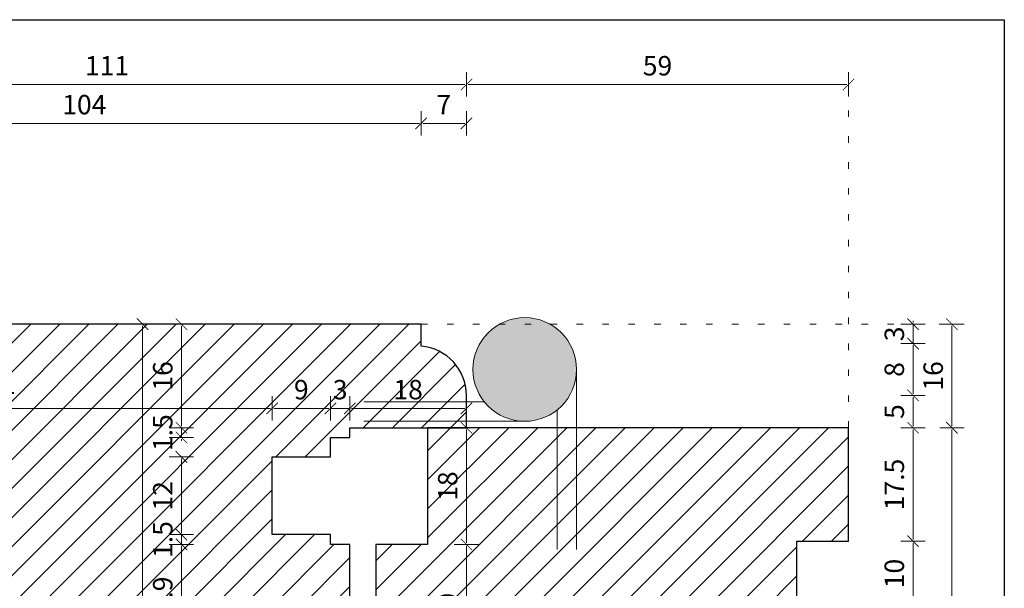
# Model space of a CAD drawing. Units: millimetres. Extents: x -3951 to 303, y 11294 to 15534.
# Drawn here: x -3779 to -3764, y 14835 to 14844 of the extents above; entities that cross this region are included whole.
import ezdxf

# ---------------------------------------------------------------- set-up
doc = ezdxf.new("R2010")
doc.units = ezdxf.units.MM
doc.linetypes.add('ACAD_ISO07W100', pattern=[3, 0, -3])
doc.layers.get('Defpoints').update_dxf_attribs({"color": 30, "lineweight": 0})
doc.layers.add('!_PZT_-_RZUTNIA', color=5, linetype='Continuous', plot=False)
for name, color, linetype, lineweight in [('WAW_DRZWI', 36, 'Continuous', 9), ('WAW_OKNA', 36, 'Continuous', 9), ('WAW_WYMIAR', 243, 'Continuous', 9), ('WAW_WYPEŁNIENIE', 251, 'Continuous', 0)]:
    doc.layers.add(name, color=color, linetype=linetype, lineweight=lineweight)
doc.styles.add('OPIS', font='romans.shx', dxfattribs={"width": 0.8})
doc.dimstyles.new('1', dxfattribs={"dimtxt": 0.3, "dimasz": 0.025, "dimexe": 1.25, "dimexo": 0.625, "dimgap": 0.1, "dimtad": 1, "dimdec": 1, "dimlfac": 10, "dimrnd": 0.1, "dimdsep": 46, "dimtxsty": 'OPIS', "dimblk": 'ZW1', "dimcen": 0.025, "dimse1": 1, "dimse2": 1, "dimclrd": 256, "dimclrt": 52, "dimadec": 0, "dimazin": 0, "dimtfac": 1, "dimtdec": 1, "dimtix": 1, "dimtmove": 2, "dimatfit": 3, "dimldrblk": 'ZW1', "dimfxl": 0, "dimlwd": -1, "dimarcsym": 0})

# ---------------------------------------------------------------- blocks, each defined once
blk = doc.blocks.new('ZW1')
blk.add_line((0, 7.5), (0, -7.5))
at = {"const_width": 0.5}
blk.add_lwpolyline([(-3.54, -3.54), (3.54, 3.54)], dxfattribs=at)
blk = doc.blocks.new('*D4190')
at = {"layer": 'Defpoints', "color": 0, "transparency": 16777216}
for p in [(-3766.205, 14836.133), (-3765.21, 14836.133), (-3766.205, 14835.133)]:
    blk.add_point(p, dxfattribs=at)
at = {"layer": 'WAW_WYMIAR', "transparency": 16777216}
blk.add_line((-3765.21, 14835.158), (-3765.21, 14836.108), dxfattribs=at)
at = {"layer": 'WAW_WYMIAR', "transparency": 16777216, "xscale": 0.025, "yscale": 0.025, "zscale": 0.025}
for p, rotation in [((-3765.21, 14836.133), 90), ((-3765.21, 14835.133), 270)]:
    blk.add_blockref('ZW1', p, dxfattribs=dict(at, rotation=rotation))
at = {"layer": 'WAW_WYMIAR', "color": 52, "transparency": 16777216, "insert": (-3765.46, 14835.633), "char_height": 0.3, "attachment_point": 5, "rotation": 90, "style": 'OPIS'}
blk.add_mtext('10', dxfattribs=at)
blk = doc.blocks.new('*D4191')
at = {"layer": 'Defpoints', "color": 0, "transparency": 16777216}
for p in [(-3766.205, 14837.883), (-3765.21, 14837.883), (-3766.205, 14836.133)]:
    blk.add_point(p, dxfattribs=at)
at = {"layer": 'WAW_WYMIAR', "transparency": 16777216}
blk.add_line((-3765.21, 14836.158), (-3765.21, 14837.858), dxfattribs=at)
at = {"layer": 'WAW_WYMIAR', "transparency": 16777216, "xscale": 0.025, "yscale": 0.025, "zscale": 0.025}
for p, rotation in [((-3765.21, 14837.883), 90), ((-3765.21, 14836.133), 270)]:
    blk.add_blockref('ZW1', p, dxfattribs=dict(at, rotation=rotation))
at = {"layer": 'WAW_WYMIAR', "color": 52, "transparency": 16777216, "insert": (-3765.46, 14837.008), "char_height": 0.3, "attachment_point": 5, "rotation": 90, "style": 'OPIS'}
blk.add_mtext('17.5', dxfattribs=at)
blk = doc.blocks.new('*D4192')
at = {"layer": 'Defpoints', "color": 0, "transparency": 16777216}
for p in [(-3772.105, 14838.383), (-3765.21, 14838.383), (-3766.205, 14837.883)]:
    blk.add_point(p, dxfattribs=at)
at = {"layer": 'WAW_WYMIAR', "transparency": 16777216}
blk.add_line((-3765.21, 14837.908), (-3765.21, 14838.358), dxfattribs=at)
at = {"layer": 'WAW_WYMIAR', "transparency": 16777216, "xscale": 0.025, "yscale": 0.025, "zscale": 0.025}
for p, rotation in [((-3765.21, 14838.383), 90), ((-3765.21, 14837.883), 270)]:
    blk.add_blockref('ZW1', p, dxfattribs=dict(at, rotation=rotation))
at = {"layer": 'WAW_WYMIAR', "color": 52, "transparency": 16777216, "insert": (-3765.46, 14838.133), "char_height": 0.3, "attachment_point": 5, "rotation": 90, "style": 'OPIS'}
blk.add_mtext('5', dxfattribs=at)
blk = doc.blocks.new('*D4193')
at = {"layer": 'Defpoints', "color": 0, "transparency": 16777216}
for p in [(-3772.805, 14839.183), (-3765.21, 14839.183), (-3772.105, 14838.383)]:
    blk.add_point(p, dxfattribs=at)
at = {"layer": 'WAW_WYMIAR', "transparency": 16777216}
blk.add_line((-3765.21, 14838.408), (-3765.21, 14839.158), dxfattribs=at)
at = {"layer": 'WAW_WYMIAR', "transparency": 16777216, "xscale": 0.025, "yscale": 0.025, "zscale": 0.025}
for p, rotation in [((-3765.21, 14839.183), 90), ((-3765.21, 14838.383), 270)]:
    blk.add_blockref('ZW1', p, dxfattribs=dict(at, rotation=rotation))
at = {"layer": 'WAW_WYMIAR', "color": 52, "transparency": 16777216, "insert": (-3765.46, 14838.783), "char_height": 0.3, "attachment_point": 5, "rotation": 90, "style": 'OPIS'}
blk.add_mtext('8', dxfattribs=at)
blk = doc.blocks.new('*D4194')
at = {"layer": 'Defpoints', "color": 0, "transparency": 16777216}
for p in [(-3772.805, 14839.483), (-3765.21, 14839.483), (-3772.805, 14839.183)]:
    blk.add_point(p, dxfattribs=at)
at = {"layer": 'WAW_WYMIAR', "transparency": 16777216}
for p, q in [((-3765.21, 14839.508), (-3765.21, 14839.533)), ((-3765.21, 14839.183), (-3765.21, 14839.483)), ((-3765.21, 14839.158), (-3765.21, 14839.133))]:
    blk.add_line(p, q, dxfattribs=at)
at = {"layer": 'WAW_WYMIAR', "transparency": 16777216, "xscale": 0.025, "yscale": 0.025, "zscale": 0.025}
for p, rotation in [((-3765.21, 14839.483), 270), ((-3765.21, 14839.183), 90)]:
    blk.add_blockref('ZW1', p, dxfattribs=dict(at, rotation=rotation))
at = {"layer": 'WAW_WYMIAR', "color": 52, "transparency": 16777216, "insert": (-3765.46, 14839.333), "char_height": 0.3, "attachment_point": 5, "rotation": 90, "style": 'OPIS'}
blk.add_mtext('3', dxfattribs=at)
blk = doc.blocks.new('*D4195')
at = {"layer": 'Defpoints', "color": 0, "transparency": 16777216}
for p in [(-3766.205, 14837.883), (-3764.61, 14837.883), (-3766.205, 14828.883)]:
    blk.add_point(p, dxfattribs=at)
at = {"layer": 'WAW_WYMIAR', "transparency": 16777216}
blk.add_line((-3764.61, 14828.908), (-3764.61, 14837.858), dxfattribs=at)
at = {"layer": 'WAW_WYMIAR', "transparency": 16777216, "xscale": 0.025, "yscale": 0.025, "zscale": 0.025}
for p, rotation in [((-3764.61, 14837.883), 90), ((-3764.61, 14828.883), 270)]:
    blk.add_blockref('ZW1', p, dxfattribs=dict(at, rotation=rotation))
at = {"layer": 'WAW_WYMIAR', "color": 52, "transparency": 16777216, "insert": (-3764.86, 14833.383), "char_height": 0.3, "attachment_point": 5, "rotation": 90, "style": 'OPIS'}
blk.add_mtext('90', dxfattribs=at)
blk = doc.blocks.new('*D4196')
at = {"layer": 'Defpoints', "color": 0, "transparency": 16777216}
for p in [(-3772.805, 14839.483), (-3764.61, 14839.483), (-3766.205, 14837.883)]:
    blk.add_point(p, dxfattribs=at)
at = {"layer": 'WAW_WYMIAR', "transparency": 16777216}
blk.add_line((-3764.61, 14837.908), (-3764.61, 14839.458), dxfattribs=at)
at = {"layer": 'WAW_WYMIAR', "transparency": 16777216, "xscale": 0.025, "yscale": 0.025, "zscale": 0.025}
for p, rotation in [((-3764.61, 14839.483), 90), ((-3764.61, 14837.883), 270)]:
    blk.add_blockref('ZW1', p, dxfattribs=dict(at, rotation=rotation))
at = {"layer": 'WAW_WYMIAR', "color": 52, "transparency": 16777216, "insert": (-3764.86, 14838.683), "char_height": 0.3, "attachment_point": 5, "rotation": 90, "style": 'OPIS'}
blk.add_mtext('16', dxfattribs=at)
blk = doc.blocks.new('*D4241')
at = {"layer": 'Defpoints', "color": 0, "transparency": 16777216}
for p in [(-3772.705, 14836.083), (-3773.505, 14833.793), (-3772.705, 14827.883)]:
    blk.add_point(p, dxfattribs=at)
at = {"layer": 'WAW_WYMIAR', "transparency": 16777216}
blk.add_line((-3773.48, 14827.883), (-3772.73, 14827.883), dxfattribs=at)
at = {"layer": 'WAW_WYMIAR', "transparency": 16777216, "xscale": 0.025, "yscale": 0.025, "zscale": 0.025, "rotation": 180}
blk.add_blockref('ZW1', (-3773.505, 14827.883), dxfattribs=at)
at = {"layer": 'WAW_WYMIAR', "transparency": 16777216, "xscale": 0.025, "yscale": 0.025, "zscale": 0.025}
blk.add_blockref('ZW1', (-3772.705, 14827.883), dxfattribs=at)
at = {"layer": 'WAW_WYMIAR', "color": 52, "transparency": 16777216, "insert": (-3773.105, 14828.133), "char_height": 0.3, "attachment_point": 5, "style": 'OPIS'}
blk.add_mtext('8', dxfattribs=at)
blk = doc.blocks.new('*D4242')
at = {"layer": 'Defpoints', "color": 0, "transparency": 16777216}
for p in [(-3772.705, 14836.083), (-3766.205, 14828.883), (-3766.205, 14827.883)]:
    blk.add_point(p, dxfattribs=at)
at = {"layer": 'WAW_WYMIAR', "transparency": 16777216}
blk.add_line((-3772.68, 14827.883), (-3766.23, 14827.883), dxfattribs=at)
at = {"layer": 'WAW_WYMIAR', "transparency": 16777216, "xscale": 0.025, "yscale": 0.025, "zscale": 0.025, "rotation": 180}
blk.add_blockref('ZW1', (-3772.705, 14827.883), dxfattribs=at)
at = {"layer": 'WAW_WYMIAR', "transparency": 16777216, "xscale": 0.025, "yscale": 0.025, "zscale": 0.025}
blk.add_blockref('ZW1', (-3766.205, 14827.883), dxfattribs=at)
at = {"layer": 'WAW_WYMIAR', "color": 52, "transparency": 16777216, "insert": (-3769.455, 14828.133), "char_height": 0.3, "attachment_point": 5, "style": 'OPIS'}
blk.add_mtext('65', dxfattribs=at)
blk = doc.blocks.new('*D4287')
at = {"layer": 'Defpoints', "color": 0, "transparency": 16777216}
for p in [(-3772.805, 14842.583), (-3783.205, 14839.483), (-3772.805, 14839.483)]:
    blk.add_point(p, dxfattribs=at)
at = {"layer": 'WAW_WYMIAR', "transparency": 16777216}
blk.add_line((-3783.18, 14842.583), (-3772.83, 14842.583), dxfattribs=at)
at = {"layer": 'WAW_WYMIAR', "transparency": 16777216, "xscale": 0.025, "yscale": 0.025, "zscale": 0.025, "rotation": 180}
blk.add_blockref('ZW1', (-3783.205, 14842.583), dxfattribs=at)
at = {"layer": 'WAW_WYMIAR', "transparency": 16777216, "xscale": 0.025, "yscale": 0.025, "zscale": 0.025}
blk.add_blockref('ZW1', (-3772.805, 14842.583), dxfattribs=at)
at = {"layer": 'WAW_WYMIAR', "color": 52, "transparency": 16777216, "insert": (-3778.005, 14842.833), "char_height": 0.3, "attachment_point": 5, "style": 'OPIS'}
blk.add_mtext('104', dxfattribs=at)
blk = doc.blocks.new('*D4288')
at = {"layer": 'Defpoints', "color": 0, "transparency": 16777216}
for p in [(-3772.105, 14842.583), (-3772.805, 14839.483), (-3772.105, 14837.883)]:
    blk.add_point(p, dxfattribs=at)
at = {"layer": 'WAW_WYMIAR', "transparency": 16777216}
blk.add_line((-3772.78, 14842.583), (-3772.13, 14842.583), dxfattribs=at)
at = {"layer": 'WAW_WYMIAR', "transparency": 16777216, "xscale": 0.025, "yscale": 0.025, "zscale": 0.025, "rotation": 180}
blk.add_blockref('ZW1', (-3772.805, 14842.583), dxfattribs=at)
at = {"layer": 'WAW_WYMIAR', "transparency": 16777216, "xscale": 0.025, "yscale": 0.025, "zscale": 0.025}
blk.add_blockref('ZW1', (-3772.105, 14842.583), dxfattribs=at)
at = {"layer": 'WAW_WYMIAR', "color": 52, "transparency": 16777216, "insert": (-3772.455, 14842.833), "char_height": 0.3, "attachment_point": 5, "style": 'OPIS'}
blk.add_mtext('7', dxfattribs=at)
blk = doc.blocks.new('*D4289')
at = {"layer": 'Defpoints', "color": 0, "transparency": 16777216}
for p in [(-3766.205, 14843.183), (-3772.105, 14837.883), (-3766.205, 14837.883)]:
    blk.add_point(p, dxfattribs=at)
at = {"layer": 'WAW_WYMIAR', "transparency": 16777216}
blk.add_line((-3772.08, 14843.183), (-3766.23, 14843.183), dxfattribs=at)
at = {"layer": 'WAW_WYMIAR', "transparency": 16777216, "xscale": 0.025, "yscale": 0.025, "zscale": 0.025, "rotation": 180}
blk.add_blockref('ZW1', (-3772.105, 14843.183), dxfattribs=at)
at = {"layer": 'WAW_WYMIAR', "transparency": 16777216, "xscale": 0.025, "yscale": 0.025, "zscale": 0.025}
blk.add_blockref('ZW1', (-3766.205, 14843.183), dxfattribs=at)
at = {"layer": 'WAW_WYMIAR', "color": 52, "transparency": 16777216, "insert": (-3769.155, 14843.433), "char_height": 0.3, "attachment_point": 5, "style": 'OPIS'}
blk.add_mtext('59', dxfattribs=at)
blk = doc.blocks.new('*D4293')
at = {"layer": 'Defpoints', "color": 0, "transparency": 16777216}
for p in [(-3772.105, 14843.183), (-3783.205, 14839.483), (-3772.105, 14837.883)]:
    blk.add_point(p, dxfattribs=at)
at = {"layer": 'WAW_WYMIAR', "transparency": 16777216}
blk.add_line((-3783.18, 14843.183), (-3772.13, 14843.183), dxfattribs=at)
at = {"layer": 'WAW_WYMIAR', "transparency": 16777216, "xscale": 0.025, "yscale": 0.025, "zscale": 0.025, "rotation": 180}
blk.add_blockref('ZW1', (-3783.205, 14843.183), dxfattribs=at)
at = {"layer": 'WAW_WYMIAR', "transparency": 16777216, "xscale": 0.025, "yscale": 0.025, "zscale": 0.025}
blk.add_blockref('ZW1', (-3772.105, 14843.183), dxfattribs=at)
at = {"layer": 'WAW_WYMIAR', "color": 52, "transparency": 16777216, "insert": (-3777.655, 14843.433), "char_height": 0.3, "attachment_point": 5, "style": 'OPIS'}
blk.add_mtext('111', dxfattribs=at)
blk = doc.blocks.new('*D4709')
at = {"layer": 'Defpoints', "color": 0, "transparency": 16777216}
for p in [(-3772.705, 14836.083), (-3772.105, 14836.083), (-3773.505, 14833.793)]:
    blk.add_point(p, dxfattribs=at)
at = {"layer": 'WAW_WYMIAR', "transparency": 16777216}
blk.add_line((-3772.105, 14833.818), (-3772.105, 14836.058), dxfattribs=at)
at = {"layer": 'WAW_WYMIAR', "transparency": 16777216, "xscale": 0.025, "yscale": 0.025, "zscale": 0.025}
for p, rotation in [((-3772.105, 14836.083), 90), ((-3772.105, 14833.793), 270)]:
    blk.add_blockref('ZW1', p, dxfattribs=dict(at, rotation=rotation))
at = {"layer": 'WAW_WYMIAR', "color": 52, "transparency": 16777216, "insert": (-3772.355, 14834.938), "char_height": 0.3, "attachment_point": 5, "rotation": 90, "style": 'OPIS'}
blk.add_mtext('22.9', dxfattribs=at)
blk = doc.blocks.new('*D4710')
at = {"layer": 'Defpoints', "color": 0, "transparency": 16777216}
for p in [(-3772.705, 14837.883), (-3772.105, 14837.883), (-3772.705, 14836.083)]:
    blk.add_point(p, dxfattribs=at)
at = {"layer": 'WAW_WYMIAR', "transparency": 16777216}
blk.add_line((-3772.105, 14836.108), (-3772.105, 14837.858), dxfattribs=at)
at = {"layer": 'WAW_WYMIAR', "transparency": 16777216, "xscale": 0.025, "yscale": 0.025, "zscale": 0.025}
for p, rotation in [((-3772.105, 14837.883), 90), ((-3772.105, 14836.083), 270)]:
    blk.add_blockref('ZW1', p, dxfattribs=dict(at, rotation=rotation))
at = {"layer": 'WAW_WYMIAR', "color": 52, "transparency": 16777216, "insert": (-3772.355, 14836.983), "char_height": 0.3, "attachment_point": 5, "rotation": 90, "style": 'OPIS'}
blk.add_mtext('18', dxfattribs=at)
blk = doc.blocks.new('*D4711')
at = {"layer": 'Defpoints', "color": 0, "transparency": 16777216}
for p in [(-3773.905, 14838.183), (-3772.105, 14838.183), (-3773.905, 14837.883)]:
    blk.add_point(p, dxfattribs=at)
at = {"layer": 'WAW_WYMIAR', "transparency": 16777216}
blk.add_line((-3772.13, 14838.183), (-3773.88, 14838.183), dxfattribs=at)
at = {"layer": 'WAW_WYMIAR', "transparency": 16777216, "xscale": 0.025, "yscale": 0.025, "zscale": 0.025, "rotation": 180}
blk.add_blockref('ZW1', (-3773.905, 14838.183), dxfattribs=at)
at = {"layer": 'WAW_WYMIAR', "transparency": 16777216, "xscale": 0.025, "yscale": 0.025, "zscale": 0.025}
blk.add_blockref('ZW1', (-3772.105, 14838.183), dxfattribs=at)
at = {"layer": 'WAW_WYMIAR', "color": 52, "transparency": 16777216, "insert": (-3773.005, 14838.433), "char_height": 0.3, "attachment_point": 5, "style": 'OPIS'}
blk.add_mtext('18', dxfattribs=at)
blk = doc.blocks.new('*D4712')
at = {"layer": 'Defpoints', "color": 0, "transparency": 16777216}
for p in [(-3774.205, 14838.183), (-3773.905, 14837.883), (-3774.205, 14837.733)]:
    blk.add_point(p, dxfattribs=at)
at = {"layer": 'WAW_WYMIAR', "transparency": 16777216}
for p, q in [((-3774.23, 14838.183), (-3774.255, 14838.183)), ((-3773.905, 14838.183), (-3774.205, 14838.183)), ((-3773.88, 14838.183), (-3773.855, 14838.183))]:
    blk.add_line(p, q, dxfattribs=at)
at = {"layer": 'WAW_WYMIAR', "transparency": 16777216, "xscale": 0.025, "yscale": 0.025, "zscale": 0.025}
blk.add_blockref('ZW1', (-3774.205, 14838.183), dxfattribs=at)
at = {"layer": 'WAW_WYMIAR', "transparency": 16777216, "xscale": 0.025, "yscale": 0.025, "zscale": 0.025, "rotation": 180}
blk.add_blockref('ZW1', (-3773.905, 14838.183), dxfattribs=at)
at = {"layer": 'WAW_WYMIAR', "color": 52, "transparency": 16777216, "insert": (-3774.055, 14838.433), "char_height": 0.3, "attachment_point": 5, "style": 'OPIS'}
blk.add_mtext('3', dxfattribs=at)
blk = doc.blocks.new('*D4713')
at = {"layer": 'Defpoints', "color": 0, "transparency": 16777216}
for p in [(-3775.105, 14838.183), (-3774.205, 14837.733), (-3775.105, 14837.433)]:
    blk.add_point(p, dxfattribs=at)
at = {"layer": 'WAW_WYMIAR', "transparency": 16777216}
blk.add_line((-3774.23, 14838.183), (-3775.08, 14838.183), dxfattribs=at)
at = {"layer": 'WAW_WYMIAR', "transparency": 16777216, "xscale": 0.025, "yscale": 0.025, "zscale": 0.025, "rotation": 180}
blk.add_blockref('ZW1', (-3775.105, 14838.183), dxfattribs=at)
at = {"layer": 'WAW_WYMIAR', "transparency": 16777216, "xscale": 0.025, "yscale": 0.025, "zscale": 0.025}
blk.add_blockref('ZW1', (-3774.205, 14838.183), dxfattribs=at)
at = {"layer": 'WAW_WYMIAR', "color": 52, "transparency": 16777216, "insert": (-3774.655, 14838.433), "char_height": 0.3, "attachment_point": 5, "style": 'OPIS'}
blk.add_mtext('9', dxfattribs=at)
blk = doc.blocks.new('*D4714')
at = {"layer": 'Defpoints', "color": 0, "transparency": 16777216}
for p in [(-3783.505, 14838.183), (-3775.105, 14837.433), (-3783.505, 14837.183)]:
    blk.add_point(p, dxfattribs=at)
at = {"layer": 'WAW_WYMIAR', "transparency": 16777216}
blk.add_line((-3775.13, 14838.183), (-3783.48, 14838.183), dxfattribs=at)
at = {"layer": 'WAW_WYMIAR', "transparency": 16777216, "xscale": 0.025, "yscale": 0.025, "zscale": 0.025, "rotation": 180}
blk.add_blockref('ZW1', (-3783.505, 14838.183), dxfattribs=at)
at = {"layer": 'WAW_WYMIAR', "transparency": 16777216, "xscale": 0.025, "yscale": 0.025, "zscale": 0.025}
blk.add_blockref('ZW1', (-3775.105, 14838.183), dxfattribs=at)
at = {"layer": 'WAW_WYMIAR', "color": 52, "transparency": 16777216, "insert": (-3779.305, 14838.433), "char_height": 0.3, "attachment_point": 5, "style": 'OPIS'}
blk.add_mtext('84', dxfattribs=at)
blk = doc.blocks.new('*D4698')
at = {"layer": 'Defpoints', "color": 0, "transparency": 16777216}
for p in [(-3776.505, 14836.083), (-3774.205, 14836.083), (-3775.905, 14834.293)]:
    blk.add_point(p, dxfattribs=at)
at = {"layer": 'WAW_WYMIAR', "transparency": 16777216}
blk.add_line((-3776.505, 14834.318), (-3776.505, 14836.058), dxfattribs=at)
at = {"layer": 'WAW_WYMIAR', "transparency": 16777216, "xscale": 0.025, "yscale": 0.025, "zscale": 0.025}
for p, rotation in [((-3776.505, 14836.083), 90), ((-3776.505, 14834.293), 270)]:
    blk.add_blockref('ZW1', p, dxfattribs=dict(at, rotation=rotation))
at = {"layer": 'WAW_WYMIAR', "color": 52, "transparency": 16777216, "insert": (-3776.755, 14835.188), "char_height": 0.3, "attachment_point": 5, "rotation": 90, "style": 'OPIS'}
blk.add_mtext('17.9', dxfattribs=at)
blk = doc.blocks.new('*D4699')
at = {"layer": 'Defpoints', "color": 0, "transparency": 16777216}
for p in [(-3776.505, 14836.233), (-3774.205, 14836.233), (-3774.205, 14836.083)]:
    blk.add_point(p, dxfattribs=at)
at = {"layer": 'WAW_WYMIAR', "transparency": 16777216}
for p, q in [((-3776.505, 14836.258), (-3776.505, 14836.283)), ((-3776.505, 14836.083), (-3776.505, 14836.233)), ((-3776.505, 14836.058), (-3776.505, 14836.033))]:
    blk.add_line(p, q, dxfattribs=at)
at = {"layer": 'WAW_WYMIAR', "transparency": 16777216, "xscale": 0.025, "yscale": 0.025, "zscale": 0.025}
for p, rotation in [((-3776.505, 14836.233), 270), ((-3776.505, 14836.083), 90)]:
    blk.add_blockref('ZW1', p, dxfattribs=dict(at, rotation=rotation))
at = {"layer": 'WAW_WYMIAR', "color": 52, "transparency": 16777216, "insert": (-3776.755, 14836.158), "char_height": 0.3, "attachment_point": 5, "rotation": 90, "style": 'OPIS'}
blk.add_mtext('1.5', dxfattribs=at)
blk = doc.blocks.new('*D4700')
at = {"layer": 'Defpoints', "color": 0, "transparency": 16777216}
for p in [(-3776.505, 14837.433), (-3775.105, 14837.433), (-3774.205, 14836.233)]:
    blk.add_point(p, dxfattribs=at)
at = {"layer": 'WAW_WYMIAR', "transparency": 16777216}
blk.add_line((-3776.505, 14836.258), (-3776.505, 14837.408), dxfattribs=at)
at = {"layer": 'WAW_WYMIAR', "transparency": 16777216, "xscale": 0.025, "yscale": 0.025, "zscale": 0.025}
for p, rotation in [((-3776.505, 14837.433), 90), ((-3776.505, 14836.233), 270)]:
    blk.add_blockref('ZW1', p, dxfattribs=dict(at, rotation=rotation))
at = {"layer": 'WAW_WYMIAR', "color": 52, "transparency": 16777216, "insert": (-3776.755, 14836.833), "char_height": 0.3, "attachment_point": 5, "rotation": 90, "style": 'OPIS'}
blk.add_mtext('12', dxfattribs=at)
blk = doc.blocks.new('*D4701')
at = {"layer": 'Defpoints', "color": 0, "transparency": 16777216}
for p in [(-3776.505, 14837.883), (-3773.905, 14837.883), (-3774.205, 14837.733)]:
    blk.add_point(p, dxfattribs=at)
at = {"layer": 'WAW_WYMIAR', "transparency": 16777216}
for p, q in [((-3776.505, 14837.908), (-3776.505, 14837.933)), ((-3776.505, 14837.733), (-3776.505, 14837.883)), ((-3776.505, 14837.708), (-3776.505, 14837.683))]:
    blk.add_line(p, q, dxfattribs=at)
at = {"layer": 'WAW_WYMIAR', "transparency": 16777216, "xscale": 0.025, "yscale": 0.025, "zscale": 0.025}
for p, rotation in [((-3776.505, 14837.883), 270), ((-3776.505, 14837.733), 90)]:
    blk.add_blockref('ZW1', p, dxfattribs=dict(at, rotation=rotation))
at = {"layer": 'WAW_WYMIAR', "color": 52, "transparency": 16777216, "insert": (-3776.755, 14837.808), "char_height": 0.3, "attachment_point": 5, "rotation": 90, "style": 'OPIS'}
blk.add_mtext('1.5', dxfattribs=at)
blk = doc.blocks.new('*D4702')
at = {"layer": 'Defpoints', "color": 0, "transparency": 16777216}
for p in [(-3776.505, 14839.483), (-3772.805, 14839.483), (-3773.905, 14837.883)]:
    blk.add_point(p, dxfattribs=at)
at = {"layer": 'WAW_WYMIAR', "transparency": 16777216}
blk.add_line((-3776.505, 14837.908), (-3776.505, 14839.458), dxfattribs=at)
at = {"layer": 'WAW_WYMIAR', "transparency": 16777216, "xscale": 0.025, "yscale": 0.025, "zscale": 0.025}
for p, rotation in [((-3776.505, 14839.483), 90), ((-3776.505, 14837.883), 270)]:
    blk.add_blockref('ZW1', p, dxfattribs=dict(at, rotation=rotation))
at = {"layer": 'WAW_WYMIAR', "color": 52, "transparency": 16777216, "insert": (-3776.755, 14838.683), "char_height": 0.3, "attachment_point": 5, "rotation": 90, "style": 'OPIS'}
blk.add_mtext('16', dxfattribs=at)
blk = doc.blocks.new('*D4703')
at = {"layer": 'Defpoints', "color": 0, "transparency": 16777216}
for p in [(-3777.105, 14839.483), (-3772.805, 14839.483), (-3775.105, 14830.483)]:
    blk.add_point(p, dxfattribs=at)
at = {"layer": 'WAW_WYMIAR', "transparency": 16777216}
blk.add_line((-3777.105, 14830.508), (-3777.105, 14839.458), dxfattribs=at)
at = {"layer": 'WAW_WYMIAR', "transparency": 16777216, "xscale": 0.025, "yscale": 0.025, "zscale": 0.025}
for p, rotation in [((-3777.105, 14839.483), 90), ((-3777.105, 14830.483), 270)]:
    blk.add_blockref('ZW1', p, dxfattribs=dict(at, rotation=rotation))
at = {"layer": 'WAW_WYMIAR', "color": 52, "transparency": 16777216, "insert": (-3777.355, 14834.983), "char_height": 0.3, "attachment_point": 5, "rotation": 90, "style": 'OPIS'}
blk.add_mtext('90', dxfattribs=at)

msp = doc.modelspace()

# ---------------------------------------------------------------- hatches: boundary and pattern name
at = {"layer": 'WAW_WYPEŁNIENIE', "true_color": 0x858585}
h = msp.add_hatch(dxfattribs=at)
h.set_pattern_fill('ANSI31', color=252, scale=0.1)
h.paths.add_polyline_path([(-3783.505, 14832.783), (-3788.205, 14832.783), (-3788.205, 14830.983, 1), (-3787.605, 14830.983, -1), (-3787.205, 14830.983), (-3787.205, 14830.683, -0.414214), (-3786.605, 14830.083, 1), (-3785.605, 14830.083, -1), (-3785.105, 14830.083), (-3785.105, 14828.983), (-3784.105, 14828.983), (-3784.105, 14829.283, 0.414214), (-3783.505, 14829.883), (-3783.205, 14829.883), (-3783.205, 14830.483), (-3783.505, 14830.483)])
h.paths.add_polyline_path([(-3783.505, 14839.483), (-3783.205, 14839.483), (-3783.205, 14840.083), (-3783.505, 14840.083, 0.414214), (-3784.105, 14840.683), (-3784.105, 14840.983), (-3785.105, 14840.983), (-3785.105, 14839.883, -1), (-3785.605, 14839.883, 1), (-3786.605, 14839.883, -0.414214), (-3787.205, 14839.283), (-3787.205, 14838.983, -1), (-3787.605, 14838.983, 1), (-3788.205, 14838.983), (-3788.205, 14837.183), (-3783.505, 14837.183)])
h.paths.add_polyline_path([(-3790.705, 14837.433), (-3790.955, 14837.433), (-3791.455, 14837.933), (-3791.705, 14837.933), (-3791.705, 14838.183), (-3793.705, 14838.183), (-3793.705, 14837.183), (-3790.705, 14837.183)])
h.paths.add_polyline_path([(-3781.005, 14837.183), (-3790.705, 14837.183), (-3793.705, 14837.183), (-3793.705, 14832.783), (-3790.705, 14832.783), (-3788.205, 14832.783), (-3788.205, 14832.783), (-3783.505, 14832.783), (-3781.005, 14832.783)])
h.paths.add_polyline_path([(-3790.955, 14832.533), (-3790.705, 14832.533), (-3790.705, 14832.783), (-3793.705, 14832.783), (-3793.705, 14831.783), (-3791.705, 14831.783), (-3791.705, 14832.033), (-3791.455, 14832.033)])
h.paths.add_polyline_path([(-3775.105, 14833.793), (-3775.505, 14833.793), (-3775.905, 14833.793), (-3775.905, 14833.793), (-3775.905, 14834.293), (-3775.905, 14834.293), (-3774.105, 14834.293), (-3773.905, 14834.293), (-3773.905, 14836.083), (-3774.205, 14836.083), (-3774.205, 14836.233), (-3775.105, 14836.233), (-3775.105, 14837.433), (-3774.205, 14837.433), (-3774.205, 14837.733), (-3773.905, 14837.733), (-3773.905, 14837.883), (-3772.105, 14837.883), (-3772.105, 14838.383, 0.390353), (-3772.805, 14839.143), (-3772.805, 14839.483), (-3783.505, 14839.483), (-3783.505, 14837.183), (-3780.505, 14837.183), (-3780.505, 14832.783), (-3783.505, 14832.783), (-3783.505, 14830.483), (-3775.105, 14830.483)])
h.paths.add_polyline_path([(-3766.205, 14835.133), (-3767.005, 14835.133), (-3767.005, 14836.133), (-3766.205, 14836.133), (-3766.205, 14837.883), (-3772.705, 14837.883), (-3772.705, 14836.083), (-3773.505, 14836.083), (-3773.505, 14833.793), (-3774.705, 14833.793), (-3774.705, 14830.483), (-3776.205, 14830.483), (-3776.205, 14828.883), (-3766.205, 14828.883), (-3766.205, 14830.633), (-3767.005, 14830.633), (-3767.005, 14831.633), (-3766.205, 14831.633)])
at = {"layer": 'WAW_WYPEŁNIENIE', "true_color": 0xc7c7c7}
h = msp.add_hatch(color=9, dxfattribs=at)
h.dxf.hatch_style = 1
edge = h.paths.add_edge_path()
edge.add_arc((-3771.205, 14838.783), 0.8, 0, 360)
edge = h.paths.add_edge_path()
edge.add_arc((-3943.205, 14838.783), 0.8, 0, 360)

# ---------------------------------------------------------------- linework, layer by layer
at = {"layer": '!_PZT_-_RZUTNIA'}
for p, q in [((-3950.801, 14844.183), (-3763.801, 14844.183)), ((-3763.801, 14844.183), (-3763.801, 14826.283))]:
    msp.add_line(p, q, dxfattribs=at)
at = {"layer": 'WAW_DRZWI'}
for p, q in [((-3770.405, 14838.783), (-3770.405, 14836.002)), ((-3771.829, 14838.283), (-3773.687, 14838.283)), ((-3770.705, 14838.159), (-3770.705, 14836.002)), ((-3771.205, 14837.983), (-3773.687, 14837.983))]:
    msp.add_line(p, q, dxfattribs=at)
msp.add_circle((-3771.205, 14838.783), 0.8, dxfattribs=at)
at = {"layer": 'WAW_OKNA', "lineweight": 30}
msp.add_lwpolyline([(-3783.505, 14830.483), (-3775.105, 14830.483), (-3775.105, 14833.793), (-3775.905, 14833.793), (-3775.905, 14834.293), (-3773.905, 14834.293), (-3773.905, 14836.083), (-3774.205, 14836.083), (-3774.205, 14836.233), (-3775.105, 14836.233), (-3775.105, 14837.433), (-3774.205, 14837.433), (-3774.205, 14837.733), (-3773.905, 14837.733), (-3773.905, 14837.883), (-3772.105, 14837.883), (-3772.105, 14838.383, 0.390353), (-3772.805, 14839.143), (-3772.805, 14839.483), (-3783.505, 14839.483)], format="xyb", dxfattribs=at)
msp.add_lwpolyline([(-3766.205, 14828.883), (-3766.205, 14830.633), (-3767.005, 14830.633), (-3767.005, 14831.633), (-3766.205, 14831.633), (-3766.205, 14835.133), (-3767.005, 14835.133), (-3767.005, 14836.133), (-3766.205, 14836.133), (-3766.205, 14837.883), (-3772.705, 14837.883), (-3772.705, 14836.083), (-3773.505, 14836.083), (-3773.505, 14833.793), (-3774.705, 14833.793), (-3774.705, 14830.483), (-3776.205, 14830.483), (-3776.205, 14828.883)], close=True, dxfattribs=at)
at = {"layer": 'WAW_WYMIAR', "linetype": 'ACAD_ISO07W100', "ltscale": 0.1}
for p, q in [((-3766.205, 14837.883), (-3766.205, 14843.183)), ((-3772.805, 14839.483), (-3764.61, 14839.483))]:
    msp.add_line(p, q, dxfattribs=at)

# ---------------------------------------------------------------- dimensions: what is measured, and where the dimension line sits
at = {"layer": 'WAW_WYMIAR'}
for base, p1, p2, picture, middle in [((-3772.105, 14843.183), (-3783.205, 14839.483), (-3772.105, 14837.883), '*D4293', (-3777.655, 14843.433)), ((-3766.205, 14843.183), (-3772.105, 14837.883), (-3766.205, 14837.883), '*D4289', (-3769.155, 14843.433)), ((-3772.805, 14842.583), (-3783.205, 14839.483), (-3772.805, 14839.483), '*D4287', (-3778.005, 14842.833)), ((-3772.105, 14842.583), (-3772.805, 14839.483), (-3772.105, 14837.883), '*D4288', (-3772.455, 14842.833)), ((-3772.705, 14827.883), (-3773.505, 14833.793), (-3772.705, 14836.083), '*D4241', (-3773.105, 14828.133)), ((-3766.205, 14827.883), (-3772.705, 14836.083), (-3766.205, 14828.883), '*D4242', (-3769.455, 14828.133))]:
    dim = msp.add_linear_dim(base=base, p1=p1, p2=p2, dimstyle='1', override={"dimfxl": 1.25}, dxfattribs=at)
    dim.commit()
    dim.dimension.update_dxf_attribs({"geometry": picture, "text_midpoint": middle})
for base, p1, p2, angle, picture, middle in [((-3777.105, 14839.483), (-3775.105, 14830.483), (-3772.805, 14839.483), 90, '*D4703', (-3777.355, 14834.983)), ((-3765.21, 14839.483), (-3772.805, 14839.183), (-3772.805, 14839.483), 90, '*D4194', (-3765.46, 14839.333)), ((-3764.61, 14839.483), (-3766.205, 14837.883), (-3772.805, 14839.483), 90, '*D4196', (-3764.86, 14838.683)), ((-3765.21, 14839.183), (-3772.105, 14838.383), (-3772.805, 14839.183), 90, '*D4193', (-3765.46, 14838.783)), ((-3783.505, 14838.183), (-3775.105, 14837.433), (-3783.505, 14837.183), 180, '*D4714', (-3779.305, 14838.433)), ((-3775.105, 14838.183), (-3774.205, 14837.733), (-3775.105, 14837.433), 180, '*D4713', (-3774.655, 14838.433)), ((-3774.205, 14838.183), (-3773.905, 14837.883), (-3774.205, 14837.733), 180, '*D4712', (-3774.055, 14838.433)), ((-3773.905, 14838.183), (-3772.105, 14838.183), (-3773.905, 14837.883), 180, '*D4711', (-3773.005, 14838.433)), ((-3765.21, 14838.383), (-3766.205, 14837.883), (-3772.105, 14838.383), 90, '*D4192', (-3765.46, 14838.133)), ((-3772.105, 14837.883), (-3772.705, 14836.083), (-3772.705, 14837.883), 90, '*D4710', (-3772.355, 14836.983)), ((-3765.21, 14837.883), (-3766.205, 14836.133), (-3766.205, 14837.883), 90, '*D4191', (-3765.46, 14837.008)), ((-3764.61, 14837.883), (-3766.205, 14828.883), (-3766.205, 14837.883), 90, '*D4195', (-3764.86, 14833.383)), ((-3772.105, 14836.083), (-3773.505, 14833.793), (-3772.705, 14836.083), 90, '*D4709', (-3772.355, 14834.938)), ((-3765.21, 14836.133), (-3766.205, 14835.133), (-3766.205, 14836.133), 90, '*D4190', (-3765.46, 14835.633))]:
    dim = msp.add_linear_dim(base=base, p1=p1, p2=p2, angle=angle, dimstyle='1', override={"dimfxl": 1.25}, dxfattribs=at)
    dim.commit()
    dim.dimension.update_dxf_attribs({"geometry": picture, "text_midpoint": middle})
for base, p1, p2, picture, middle in [((-3776.505, 14839.483), (-3773.905, 14837.883), (-3772.805, 14839.483), '*D4702', (-3776.755, 14838.683)), ((-3776.505, 14837.433), (-3774.205, 14836.233), (-3775.105, 14837.433), '*D4700', (-3776.755, 14836.833)), ((-3776.505, 14836.083), (-3775.905, 14834.293), (-3774.205, 14836.083), '*D4698', (-3776.755, 14835.188))]:
    dim = msp.add_linear_dim(base=base, p1=p1, p2=p2, angle=90, dimstyle='1', dxfattribs=at)
    dim.commit()
    dim.dimension.update_dxf_attribs({"geometry": picture, "text_midpoint": middle})
for base, p1, p2, picture, middle in [((-3776.505, 14837.883), (-3774.205, 14837.733), (-3773.905, 14837.883), '*D4701', (-3776.755, 14837.808)), ((-3776.505, 14836.233), (-3774.205, 14836.083), (-3774.205, 14836.233), '*D4699', (-3776.755, 14836.158))]:
    dim = msp.add_linear_dim(base=base, p1=p1, p2=p2, angle=90, dimstyle='1', dxfattribs=at)
    dim.commit()
    dim.dimension.update_dxf_attribs({"geometry": picture, "text_midpoint": middle, "dimtype": 160})

doc.saveas('drawing.dxf')
